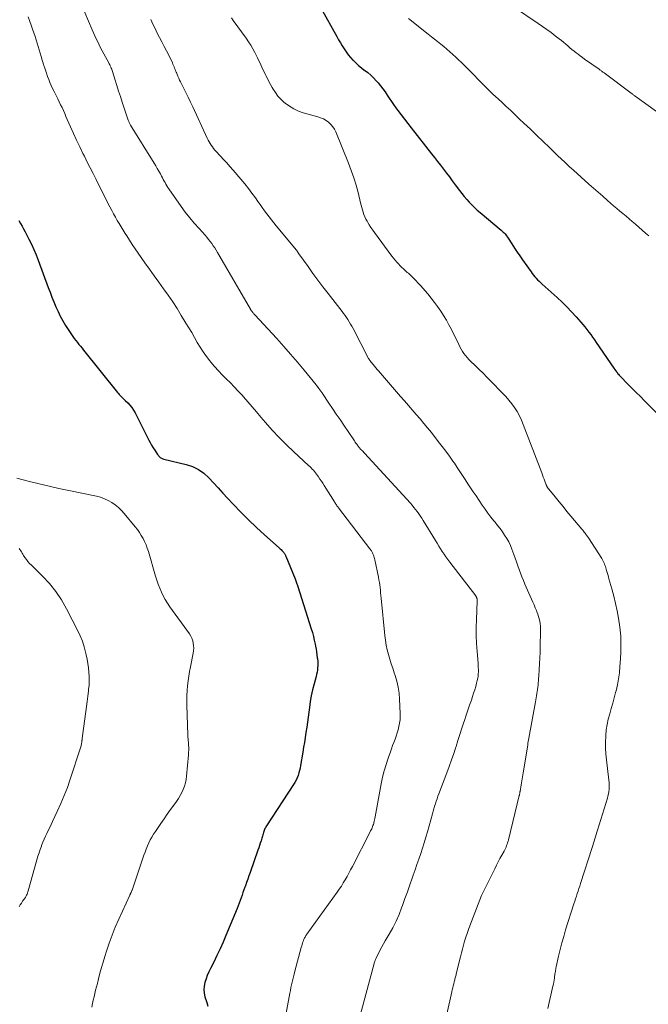
# Model space of a CAD drawing. Units: feet. Extents: x 2020000 to 2025036, y 545000 to 550000.
# Drawn here: x 2021971 to 2022109, y 545844 to 546061 of the extents above; entities that cross this region are included whole.
import ezdxf

# ---------------------------------------------------------------- set-up
doc = ezdxf.new("R2010")
doc.units = ezdxf.units.FT
doc.header["$LTSCALE"] = 100
doc.header["$MEASUREMENT"] = 0
doc.layers.add('CONTOUR INDEX', color=32, linetype='Continuous', lineweight=25)
doc.layers.add('CONTOUR INTERMEDIATE', color=40, linetype='Continuous', lineweight=15)

msp = doc.modelspace()

# ---------------------------------------------------------------- linework, layer by layer
at = {"layer": 'CONTOUR INDEX', "flags": 128}
for points, elevation in [([(2022037.53, 546063.36), (2022040.99, 546057.17), (2022041.38, 546056.49), (2022041.78, 546055.81), (2022042.18, 546055.13), (2022042.6, 546054.47), (2022043.04, 546053.82), (2022043.5, 546053.19), (2022044.01, 546052.59), (2022044.54, 546052.01), (2022044.58, 546051.96), (2022045.17, 546051.39), (2022045.77, 546050.84), (2022046.4, 546050.32), (2022047.04, 546049.82), (2022047.12, 546049.77), (2022047.8, 546049.24), (2022048.45, 546048.68), (2022049.07, 546048.08), (2022049.66, 546047.45), (2022050.06, 546046.99), (2022050.6, 546046.35), (2022051.12, 546045.69), (2022051.6, 546045), (2022052.07, 546044.3), (2022052.52, 546043.59), (2022052.99, 546042.89), (2022053.47, 546042.2), (2022053.97, 546041.52), (2022054.42, 546040.92), (2022055.15, 546039.96), (2022055.89, 546038.99), (2022056.64, 546038.03), (2022057.38, 546037.07), (2022061.84, 546031.4), (2022062.5, 546030.56), (2022063.16, 546029.71), (2022063.81, 546028.87), (2022064.46, 546028.01), (2022065.1, 546027.16), (2022065.75, 546026.31), (2022066.39, 546025.45), (2022067.03, 546024.59), (2022067.99, 546023.3), (2022068.5, 546022.64), (2022069.02, 546022), (2022069.55, 546021.37), (2022070.11, 546020.75), (2022070.68, 546020.16), (2022071.27, 546019.58), (2022071.88, 546019.02), (2022072.5, 546018.47), (2022077.16, 546014.57), (2022077.37, 546014.38), (2022077.58, 546014.18), (2022077.79, 546013.97), (2022077.98, 546013.76), (2022078.17, 546013.54), (2022078.34, 546013.31), (2022078.51, 546013.07), (2022078.67, 546012.83), (2022079.49, 546011.55), (2022080.06, 546010.66), (2022080.63, 546009.78), (2022081.22, 546008.91), (2022081.82, 546008.05), (2022083.69, 546005.4), (2022083.96, 546005.03), (2022084.23, 546004.68), (2022084.53, 546004.33), (2022084.83, 546004), (2022085.14, 546003.67), (2022085.46, 546003.35), (2022085.78, 546003.04), (2022086.12, 546002.73), (2022089.44, 545999.74), (2022090.52, 545998.73), (2022091.58, 545997.7), (2022092.6, 545996.63), (2022093.59, 545995.53), (2022094.62, 545994.36), (2022095.08, 545993.83), (2022095.53, 545993.29), (2022095.96, 545992.74), (2022096.39, 545992.18), (2022096.81, 545991.62), (2022097.22, 545991.05), (2022097.62, 545990.48), (2022098.02, 545989.9), (2022101.91, 545984.21), (2022102.1, 545983.94), (2022102.29, 545983.68), (2022102.48, 545983.43), (2022102.68, 545983.17), (2022102.74, 545983.09), (2022102.91, 545982.88), (2022103.09, 545982.68), (2022103.27, 545982.48), (2022103.45, 545982.29), (2022104.94, 545980.79), (2022105.87, 545979.85), (2022106.8, 545978.91), (2022107.73, 545977.97), (2022108.66, 545977.02), (2022112.87, 545972.76)], 920), ([(2021971.1, 546016.7), (2021971.45, 546016.09), (2021971.8, 546015.48), (2021972.14, 546014.87), (2021972.47, 546014.25), (2021972.79, 546013.63), (2021973.3, 546012.62), (2021973.86, 546011.49), (2021974.38, 546010.34), (2021974.87, 546009.17), (2021975.33, 546008), (2021977.56, 546002), (2021977.97, 546000.93), (2021978.38, 545999.85), (2021978.81, 545998.79), (2021979.24, 545997.72), (2021979.7, 545996.67), (2021980.21, 545995.64), (2021980.76, 545994.64), (2021981.35, 545993.65), (2021982.66, 545991.62), (2021982.96, 545991.17), (2021983.27, 545990.73), (2021983.61, 545990.3), (2021983.95, 545989.88), (2021984.3, 545989.47), (2021984.65, 545989.06), (2021985, 545988.64), (2021985.34, 545988.22), (2021992.79, 545978.89), (2021992.98, 545978.66), (2021993.18, 545978.43), (2021993.38, 545978.2), (2021993.59, 545977.99), (2021993.81, 545977.77), (2021994.03, 545977.56), (2021994.24, 545977.35), (2021994.46, 545977.14), (2021995.03, 545976.61), (2021995.5, 545976.11), (2021995.94, 545975.59), (2021996.32, 545975.02), (2021996.66, 545974.42), (2021999.66, 545968.42), (2021999.96, 545967.84), (2022000.28, 545967.27), (2022000.62, 545966.71), (2022000.97, 545966.16), (2022001.58, 545965.25), (2022001.64, 545965.16), (2022001.71, 545965.07), (2022001.77, 545964.98), (2022001.84, 545964.89), (2022001.92, 545964.81), (2022001.99, 545964.73), (2022002.08, 545964.66), (2022002.17, 545964.6), (2022002.29, 545964.52), (2022002.44, 545964.43), (2022002.6, 545964.36), (2022002.77, 545964.29), (2022002.94, 545964.24), (2022007.85, 545963.07), (2022009.26, 545962.59), (2022010.57, 545961.97), (2022011.76, 545961.12), (2022012.85, 545960.12), (2022013.87, 545959), (2022014.9, 545957.88), (2022015.93, 545956.76), (2022016.96, 545955.65), (2022018.2, 545954.31), (2022019.87, 545952.56), (2022021.57, 545950.85), (2022023.33, 545949.19), (2022025.12, 545947.56), (2022028.35, 545944.7), (2022028.54, 545944.52), (2022028.73, 545944.34), (2022028.91, 545944.15), (2022029.08, 545943.96), (2022029.25, 545943.76), (2022029.33, 545943.66), (2022029.41, 545943.55), (2022029.49, 545943.44), (2022029.56, 545943.32), (2022029.62, 545943.21), (2022029.68, 545943.09), (2022029.74, 545942.96), (2022029.79, 545942.84), (2022031.81, 545937.9), (2022031.9, 545937.68), (2022031.98, 545937.47), (2022032.07, 545937.25), (2022032.15, 545937.04), (2022032.24, 545936.82), (2022032.31, 545936.61), (2022032.39, 545936.39), (2022032.46, 545936.17), (2022035.37, 545926.9), (2022035.62, 545926.07), (2022035.85, 545925.22), (2022036.05, 545924.37), (2022036.23, 545923.52), (2022036.32, 545923.04), (2022036.43, 545922.42), (2022036.53, 545921.79), (2022036.62, 545921.17), (2022036.71, 545920.54), (2022036.75, 545920.26), (2022036.79, 545919.77), (2022036.82, 545919.28), (2022036.81, 545918.8), (2022036.78, 545918.31), (2022036.72, 545917.82), (2022036.65, 545917.34), (2022036.55, 545916.86), (2022036.44, 545916.39), (2022036, 545914.76), (2022035.68, 545913.47), (2022035.39, 545912.18), (2022035.16, 545910.87), (2022034.96, 545909.56), (2022034.82, 545908.52), (2022034.68, 545907.42), (2022034.53, 545906.32), (2022034.37, 545905.22), (2022034.22, 545904.11), (2022034.05, 545903.01), (2022033.88, 545901.91), (2022033.7, 545900.82), (2022033.52, 545899.72), (2022033.03, 545896.82), (2022032.92, 545896.27), (2022032.79, 545895.72), (2022032.64, 545895.18), (2022032.47, 545894.64), (2022032.26, 545894.11), (2022032.03, 545893.6), (2022031.77, 545893.1), (2022031.48, 545892.62), (2022025.53, 545883.54), (2022025.4, 545883.34), (2022025.29, 545883.14), (2022025.2, 545882.93), (2022025.11, 545882.71), (2022025.04, 545882.49), (2022024.96, 545882.27), (2022024.89, 545882.05), (2022024.83, 545881.82), (2022024.82, 545881.79), (2022024.75, 545881.55), (2022024.68, 545881.31), (2022024.61, 545881.07), (2022024.53, 545880.84), (2022024.34, 545880.26), (2022024.17, 545879.73), (2022024, 545879.2), (2022023.82, 545878.68), (2022023.64, 545878.16), (2022021.93, 545873.31), (2022021.67, 545872.57), (2022021.41, 545871.84), (2022021.15, 545871.1), (2022020.89, 545870.36), (2022020.78, 545870.06), (2022020.57, 545869.47), (2022020.37, 545868.88), (2022020.16, 545868.29), (2022019.95, 545867.7), (2022019.74, 545867.12), (2022019.53, 545866.53), (2022019.3, 545865.95), (2022019.07, 545865.37), (2022016.63, 545859.42), (2022016, 545857.94), (2022015.34, 545856.46), (2022014.65, 545855), (2022013.93, 545853.56), (2022013.21, 545852.15), (2022012.86, 545851.41), (2022012.53, 545850.65), (2022012.24, 545849.88), (2022011.98, 545849.09), (2022011.82, 545848.3), (2022011.75, 545847.51), (2022011.83, 545846.72), (2022012, 545845.93), (2022012.4, 545844.66), (2022012.61, 545843.89)], 940)]:
    msp.add_lwpolyline(points, dxfattribs=dict(at, elevation=elevation))
at = {"layer": 'CONTOUR INTERMEDIATE', "flags": 128}
for points, elevation in [([(2021984.82, 546064.41), (2021987.24, 546058.68), (2021987.53, 546058.01), (2021987.82, 546057.34), (2021988.12, 546056.67), (2021988.43, 546056), (2021988.74, 546055.34), (2021989.07, 546054.68), (2021989.41, 546054.03), (2021989.76, 546053.38), (2021990.84, 546051.42), (2021990.97, 546051.18), (2021991.09, 546050.95), (2021991.2, 546050.71), (2021991.31, 546050.47), (2021991.42, 546050.23), (2021991.51, 546049.99), (2021991.6, 546049.74), (2021991.68, 546049.49), (2021992.27, 546047.58), (2021992.64, 546046.38), (2021993.02, 546045.17), (2021993.41, 546043.97), (2021993.8, 546042.77), (2021995.05, 546038.99), (2021995.11, 546038.81), (2021995.18, 546038.63), (2021995.25, 546038.46), (2021995.33, 546038.29), (2021995.36, 546038.24), (2021995.43, 546038.09), (2021995.5, 546037.95), (2021995.58, 546037.81), (2021995.67, 546037.67), (2022000.83, 546029.32), (2022001.18, 546028.74), (2022001.53, 546028.15), (2022001.87, 546027.56), (2022002.2, 546026.96), (2022002.47, 546026.47), (2022002.66, 546026.12), (2022002.85, 546025.76), (2022003.04, 546025.4), (2022003.23, 546025.04), (2022003.42, 546024.69), (2022003.62, 546024.34), (2022003.84, 546024), (2022004.07, 546023.66), (2022006.76, 546019.83), (2022007.69, 546018.56), (2022008.65, 546017.32), (2022009.66, 546016.11), (2022010.7, 546014.92), (2022012.02, 546013.46), (2022012.41, 546013.02), (2022012.79, 546012.57), (2022013.15, 546012.11), (2022013.51, 546011.63), (2022013.84, 546011.15), (2022014.17, 546010.67), (2022014.48, 546010.17), (2022014.79, 546009.66), (2022021.99, 545997.22), (2022022.05, 545997.13), (2022022.11, 545997.03), (2022022.17, 545996.94), (2022022.23, 545996.85), (2022022.3, 545996.75), (2022022.37, 545996.67), (2022022.44, 545996.58), (2022022.51, 545996.49), (2022022.57, 545996.42), (2022022.68, 545996.3), (2022022.79, 545996.18), (2022022.9, 545996.07), (2022023, 545995.95), (2022027.8, 545990.73), (2022029.33, 545989.02), (2022030.85, 545987.31), (2022032.33, 545985.56), (2022033.8, 545983.8), (2022036.43, 545980.58), (2022036.56, 545980.42), (2022036.7, 545980.25), (2022036.83, 545980.08), (2022036.96, 545979.91), (2022036.99, 545979.86), (2022037.11, 545979.71), (2022037.22, 545979.56), (2022037.33, 545979.41), (2022037.44, 545979.26), (2022037.55, 545979.11), (2022037.65, 545978.95), (2022037.76, 545978.8), (2022037.86, 545978.64), (2022039.27, 545976.53), (2022040.08, 545975.32), (2022040.89, 545974.11), (2022041.7, 545972.91), (2022042.51, 545971.7), (2022044.71, 545968.46), (2022044.87, 545968.22), (2022045.04, 545967.97), (2022045.21, 545967.73), (2022045.38, 545967.48), (2022045.53, 545967.27), (2022045.63, 545967.13), (2022045.73, 545967), (2022045.83, 545966.87), (2022045.94, 545966.74), (2022046.05, 545966.61), (2022046.16, 545966.49), (2022046.27, 545966.36), (2022046.39, 545966.24), (2022046.46, 545966.17), (2022046.62, 545966.02), (2022046.77, 545965.86), (2022046.92, 545965.7), (2022047.07, 545965.54), (2022057.17, 545954.5), (2022057.56, 545954.06), (2022057.94, 545953.61), (2022058.31, 545953.14), (2022058.67, 545952.67), (2022059.01, 545952.19), (2022059.35, 545951.71), (2022059.67, 545951.21), (2022059.99, 545950.71), (2022062.67, 545946.31), (2022063.04, 545945.71), (2022063.42, 545945.1), (2022063.8, 545944.5), (2022064.18, 545943.9), (2022064.58, 545943.3), (2022064.98, 545942.72), (2022065.4, 545942.14), (2022065.82, 545941.57), (2022071.53, 545934.12), (2022071.56, 545934.08), (2022071.59, 545934.04), (2022071.62, 545934), (2022071.65, 545933.96), (2022071.67, 545933.91), (2022071.69, 545933.87), (2022071.72, 545933.82), (2022071.73, 545933.78), (2022071.76, 545933.72), (2022071.79, 545933.64), (2022071.81, 545933.56), (2022071.82, 545933.47), (2022071.83, 545933.39), (2022071.84, 545933.36), (2022071.84, 545933.25), (2022071.85, 545933.15), (2022071.85, 545933.05), (2022071.84, 545932.95), (2022071.7, 545928.97), (2022071.66, 545927.2), (2022071.67, 545925.44), (2022071.74, 545923.67), (2022071.85, 545921.91), (2022072.05, 545919.34), (2022072.08, 545918.86), (2022072.11, 545918.38), (2022072.12, 545917.91), (2022072.12, 545917.43), (2022072.09, 545916.95), (2022072.05, 545916.48), (2022071.97, 545916.01), (2022071.87, 545915.54), (2022071.73, 545914.96), (2022071.53, 545914.21), (2022071.32, 545913.46), (2022071.08, 545912.72), (2022070.84, 545911.98), (2022070.58, 545911.22), (2022070.19, 545910.1), (2022069.81, 545908.99), (2022069.44, 545907.87), (2022069.07, 545906.75), (2022068.93, 545906.33), (2022068.5, 545905), (2022068.07, 545903.67), (2022067.64, 545902.34), (2022067.21, 545901), (2022067.16, 545900.84), (2022066.7, 545899.43), (2022066.22, 545898.03), (2022065.72, 545896.63), (2022065.21, 545895.24), (2022063.45, 545890.61), (2022063.24, 545890.07), (2022063.05, 545889.52), (2022062.86, 545888.97), (2022062.67, 545888.42), (2022062.5, 545887.87), (2022062.32, 545887.31), (2022062.16, 545886.75), (2022062.01, 545886.19), (2022060.94, 545882.26), (2022060.6, 545881.04), (2022060.23, 545879.83), (2022059.85, 545878.63), (2022059.44, 545877.43), (2022059.02, 545876.24), (2022058.61, 545875.04), (2022058.19, 545873.85), (2022057.77, 545872.66), (2022057.56, 545872.04), (2022057.03, 545870.54), (2022056.51, 545869.04), (2022055.98, 545867.54), (2022055.44, 545866.04), (2022055.25, 545865.52), (2022054.67, 545864.02), (2022054.02, 545862.56), (2022053.3, 545861.13), (2022052.51, 545859.73), (2022051.62, 545858.24), (2022051.25, 545857.6), (2022050.88, 545856.95), (2022050.53, 545856.3), (2022050.2, 545855.64), (2022049.7, 545854.64), (2022049.62, 545854.47), (2022049.55, 545854.3), (2022049.48, 545854.13), (2022049.41, 545853.95), (2022049.35, 545853.77), (2022049.3, 545853.59), (2022049.24, 545853.41), (2022049.19, 545853.23), (2022045.42, 545839.13)], 932), ([(2022079.59, 546063.85), (2022085.26, 546060.06), (2022086.22, 546059.41), (2022087.17, 546058.74), (2022088.11, 546058.05), (2022089.03, 546057.36), (2022089.91, 546056.68), (2022090.39, 546056.3), (2022090.86, 546055.92), (2022091.32, 546055.54), (2022091.78, 546055.14), (2022091.82, 546055.11), (2022092.26, 546054.73), (2022092.7, 546054.36), (2022093.15, 546053.99), (2022093.61, 546053.62), (2022094.07, 546053.27), (2022094.53, 546052.91), (2022095, 546052.57), (2022095.47, 546052.23), (2022098.65, 546049.99), (2022098.79, 546049.89), (2022098.93, 546049.79), (2022099.08, 546049.68), (2022099.22, 546049.58), (2022099.36, 546049.48), (2022099.5, 546049.38), (2022099.64, 546049.27), (2022099.78, 546049.17), (2022105.69, 546044.75), (2022105.83, 546044.64), (2022105.97, 546044.53), (2022106.12, 546044.43), (2022106.26, 546044.32), (2022106.4, 546044.22), (2022106.54, 546044.11), (2022106.69, 546044.01), (2022106.83, 546043.9), (2022107.08, 546043.72), (2022107.34, 546043.53), (2022107.61, 546043.33), (2022107.88, 546043.14), (2022108.14, 546042.95), (2022114.2, 546038.59)], 912), ([(2021973.13, 546061.52), (2021973.52, 546060.48), (2021973.82, 546059.66), (2021974.11, 546058.84), (2021974.39, 546058.01), (2021974.65, 546057.17), (2021975.8, 546053.49), (2021976.02, 546052.76), (2021976.25, 546052.02), (2021976.47, 546051.29), (2021976.69, 546050.56), (2021976.71, 546050.48), (2021976.92, 546049.79), (2021977.15, 546049.1), (2021977.39, 546048.42), (2021977.65, 546047.75), (2021977.92, 546047.08), (2021978.21, 546046.42), (2021978.51, 546045.76), (2021978.83, 546045.11), (2021979.35, 546044.09), (2021979.66, 546043.46), (2021979.98, 546042.83), (2021980.28, 546042.19), (2021980.58, 546041.55), (2021980.88, 546040.9), (2021981.17, 546040.26), (2021981.45, 546039.61), (2021981.74, 546038.96), (2021982.45, 546037.31), (2021983.11, 546035.84), (2021983.78, 546034.38), (2021984.47, 546032.93), (2021985.18, 546031.48), (2021985.49, 546030.86), (2021986.13, 546029.58), (2021986.78, 546028.3), (2021987.42, 546027.02), (2021988.06, 546025.74), (2021988.09, 546025.68), (2021988.72, 546024.43), (2021989.35, 546023.18), (2021989.98, 546021.93), (2021990.61, 546020.68), (2021991.11, 546019.69), (2021991.5, 546018.95), (2021991.9, 546018.2), (2021992.32, 546017.47), (2021992.74, 546016.74), (2021993.18, 546016.02), (2021993.61, 546015.29), (2021994.05, 546014.57), (2021994.49, 546013.85), (2021994.8, 546013.35), (2021995.4, 546012.38), (2021996.01, 546011.42), (2021996.65, 546010.47), (2021997.29, 546009.53), (2021998.77, 546007.42), (2021999.78, 546005.98), (2022000.81, 546004.55), (2022001.84, 546003.12), (2022002.88, 546001.69), (2022003.91, 546000.26), (2022004.91, 545998.81), (2022005.88, 545997.34), (2022006.81, 545995.84), (2022007.84, 545994.16), (2022008.48, 545993.1), (2022009.1, 545992.04), (2022009.72, 545990.97), (2022010.32, 545989.89), (2022010.95, 545988.83), (2022011.61, 545987.79), (2022012.33, 545986.79), (2022013.08, 545985.82), (2022013.3, 545985.56), (2022014.11, 545984.6), (2022014.95, 545983.67), (2022015.81, 545982.77), (2022016.7, 545981.88), (2022017.59, 545981), (2022018.46, 545980.11), (2022019.32, 545979.19), (2022020.16, 545978.26), (2022020.45, 545977.93), (2022021.42, 545976.82), (2022022.39, 545975.71), (2022023.35, 545974.6), (2022024.31, 545973.48), (2022025.32, 545972.28), (2022026.81, 545970.59), (2022028.35, 545968.94), (2022029.94, 545967.35), (2022031.57, 545965.79), (2022034.8, 545962.82), (2022035.07, 545962.57), (2022035.34, 545962.3), (2022035.6, 545962.04), (2022035.85, 545961.76), (2022036.1, 545961.48), (2022036.33, 545961.19), (2022036.56, 545960.9), (2022036.78, 545960.6), (2022036.99, 545960.29), (2022037.3, 545959.83), (2022037.61, 545959.37), (2022037.92, 545958.9), (2022038.22, 545958.43), (2022040.48, 545954.82), (2022040.58, 545954.65), (2022040.69, 545954.48), (2022040.8, 545954.32), (2022040.92, 545954.15), (2022041.03, 545953.98), (2022041.15, 545953.82), (2022041.27, 545953.66), (2022041.39, 545953.5), (2022048.28, 545944.48), (2022048.39, 545944.34), (2022048.49, 545944.19), (2022048.59, 545944.04), (2022048.69, 545943.89), (2022048.78, 545943.73), (2022048.86, 545943.58), (2022048.94, 545943.41), (2022049, 545943.25), (2022049.06, 545943.09), (2022049.14, 545942.84), (2022049.22, 545942.59), (2022049.28, 545942.34), (2022049.34, 545942.09), (2022050.14, 545938.24), (2022050.25, 545937.67), (2022050.35, 545937.1), (2022050.43, 545936.53), (2022050.5, 545935.96), (2022050.57, 545935.39), (2022050.63, 545934.81), (2022050.69, 545934.24), (2022050.75, 545933.66), (2022051.56, 545925.41), (2022051.69, 545924.36), (2022051.86, 545923.31), (2022052.09, 545922.28), (2022052.36, 545921.25), (2022052.66, 545920.23), (2022052.97, 545919.22), (2022053.3, 545918.21), (2022053.63, 545917.2), (2022053.82, 545916.65), (2022054.2, 545915.35), (2022054.51, 545914.05), (2022054.7, 545912.72), (2022054.81, 545911.38), (2022054.93, 545908.28), (2022054.93, 545907.55), (2022054.89, 545906.83), (2022054.79, 545906.11), (2022054.65, 545905.4), (2022054.47, 545904.69), (2022054.27, 545903.99), (2022054.05, 545903.29), (2022053.8, 545902.6), (2022053.79, 545902.59), (2022053.53, 545901.89), (2022053.27, 545901.2), (2022053.02, 545900.5), (2022052.77, 545899.8), (2022052.28, 545898.44), (2022051.82, 545897.05), (2022051.41, 545895.65), (2022051.06, 545894.23), (2022050.76, 545892.8), (2022049.42, 545885.5), (2022049.36, 545885.18), (2022049.29, 545884.86), (2022049.22, 545884.54), (2022049.13, 545884.23), (2022049.1, 545884.09), (2022049.03, 545883.84), (2022048.95, 545883.6), (2022048.86, 545883.37), (2022048.76, 545883.13), (2022048.66, 545882.9), (2022048.55, 545882.67), (2022048.44, 545882.45), (2022048.33, 545882.22), (2022044.42, 545874.59), (2022044.04, 545873.86), (2022043.65, 545873.14), (2022043.26, 545872.42), (2022042.85, 545871.7), (2022042.43, 545871), (2022042, 545870.3), (2022041.54, 545869.62), (2022041.07, 545868.95), (2022034.43, 545859.71), (2022034.32, 545859.55), (2022034.21, 545859.39), (2022034.11, 545859.23), (2022034.01, 545859.07), (2022033.91, 545858.9), (2022033.82, 545858.73), (2022033.75, 545858.56), (2022033.68, 545858.38), (2022033.58, 545858.1), (2022033.48, 545857.78), (2022033.38, 545857.45), (2022033.28, 545857.12), (2022033.19, 545856.8), (2022031.78, 545851.54), (2022031.62, 545850.94), (2022031.47, 545850.35), (2022031.32, 545849.75), (2022031.18, 545849.15), (2022031.05, 545848.55), (2022030.92, 545847.95), (2022030.8, 545847.34), (2022030.68, 545846.74), (2022029.52, 545840.32)], 936), ([(2022017.81, 546061.31), (2022018.2, 546060.73), (2022021.05, 546056.82), (2022021.58, 546056.05), (2022022.08, 546055.27), (2022022.54, 546054.46), (2022022.98, 546053.64), (2022023.31, 546052.97), (2022023.56, 546052.47), (2022023.8, 546051.97), (2022024.04, 546051.46), (2022024.28, 546050.95), (2022024.51, 546050.45), (2022024.75, 546049.94), (2022024.99, 546049.44), (2022025.24, 546048.94), (2022025.4, 546048.6), (2022025.74, 546047.94), (2022026.08, 546047.28), (2022026.44, 546046.62), (2022026.8, 546045.97), (2022026.99, 546045.63), (2022027.49, 546044.85), (2022028.04, 546044.1), (2022028.66, 546043.42), (2022029.34, 546042.78), (2022029.66, 546042.52), (2022030.56, 546041.85), (2022031.52, 546041.26), (2022032.54, 546040.8), (2022033.61, 546040.43), (2022036.81, 546039.55), (2022037.44, 546039.33), (2022038.06, 546039.06), (2022038.63, 546038.72), (2022039.18, 546038.32), (2022039.67, 546037.86), (2022040.1, 546037.35), (2022040.46, 546036.79), (2022040.76, 546036.19), (2022043.58, 546029.29), (2022044.18, 546027.71), (2022044.74, 546026.11), (2022045.23, 546024.49), (2022045.68, 546022.86), (2022046.23, 546020.63), (2022046.37, 546020.1), (2022046.5, 546019.57), (2022046.65, 546019.05), (2022046.8, 546018.52), (2022046.97, 546018.01), (2022047.17, 546017.5), (2022047.4, 546017.02), (2022047.66, 546016.54), (2022047.79, 546016.31), (2022048.14, 546015.73), (2022048.51, 546015.17), (2022048.89, 546014.61), (2022049.28, 546014.06), (2022053.11, 546008.89), (2022053.45, 546008.44), (2022053.81, 546008), (2022054.17, 546007.57), (2022054.55, 546007.15), (2022054.9, 546006.77), (2022055.12, 546006.55), (2022055.34, 546006.33), (2022055.57, 546006.12), (2022055.8, 546005.92), (2022056.03, 546005.72), (2022056.27, 546005.51), (2022056.5, 546005.31), (2022056.73, 546005.1), (2022057.35, 546004.52), (2022057.88, 546004.01), (2022058.4, 546003.49), (2022058.9, 546002.96), (2022059.39, 546002.41), (2022060.98, 546000.55), (2022061.73, 545999.64), (2022062.46, 545998.71), (2022063.16, 545997.76), (2022063.83, 545996.79), (2022064.47, 545995.8), (2022065.08, 545994.79), (2022065.65, 545993.76), (2022066.18, 545992.71), (2022067.79, 545989.4), (2022068.05, 545988.9), (2022068.32, 545988.4), (2022068.63, 545987.92), (2022068.94, 545987.45), (2022069.29, 545987), (2022069.64, 545986.57), (2022070.03, 545986.15), (2022070.42, 545985.74), (2022071.38, 545984.82), (2022072.26, 545983.97), (2022073.14, 545983.1), (2022074.01, 545982.24), (2022074.88, 545981.36), (2022077.45, 545978.75), (2022078.15, 545977.99), (2022078.83, 545977.21), (2022079.47, 545976.39), (2022080.07, 545975.54), (2022080.62, 545974.66), (2022081.13, 545973.76), (2022081.57, 545972.82), (2022081.98, 545971.87), (2022086.05, 545961.21), (2022086.23, 545960.74), (2022086.4, 545960.27), (2022086.58, 545959.8), (2022086.75, 545959.34), (2022087.04, 545958.53), (2022087.07, 545958.47), (2022087.09, 545958.4), (2022087.12, 545958.34), (2022087.16, 545958.27), (2022087.21, 545958.17), (2022087.27, 545958.08), (2022089, 545955.92), (2022089.86, 545954.85), (2022090.73, 545953.78), (2022091.6, 545952.72), (2022092.48, 545951.67), (2022094.88, 545948.82), (2022095.06, 545948.6), (2022095.24, 545948.39), (2022095.41, 545948.16), (2022095.58, 545947.94), (2022095.78, 545947.68), (2022095.85, 545947.58), (2022095.91, 545947.48), (2022095.98, 545947.39), (2022096.05, 545947.29), (2022096.12, 545947.19), (2022096.18, 545947.09), (2022096.25, 545946.99), (2022096.31, 545946.9), (2022099.26, 545942.33), (2022099.42, 545942.06), (2022099.57, 545941.78), (2022099.71, 545941.5), (2022099.83, 545941.21), (2022099.94, 545940.91), (2022100.05, 545940.61), (2022100.15, 545940.31), (2022100.24, 545940.01), (2022100.32, 545939.72), (2022100.44, 545939.27), (2022100.57, 545938.81), (2022100.7, 545938.36), (2022100.83, 545937.91), (2022101.48, 545935.65), (2022101.9, 545934.07), (2022102.29, 545932.47), (2022102.62, 545930.86), (2022102.91, 545929.25), (2022103.23, 545927.26), (2022103.32, 545926.6), (2022103.39, 545925.95), (2022103.43, 545925.29), (2022103.46, 545924.63), (2022103.46, 545924.3), (2022103.46, 545923.8), (2022103.47, 545923.3), (2022103.46, 545922.81), (2022103.46, 545922.31), (2022103.44, 545921.81), (2022103.42, 545921.31), (2022103.4, 545920.82), (2022103.37, 545920.32), (2022103.25, 545918.58), (2022103.12, 545917.23), (2022102.94, 545915.88), (2022102.69, 545914.54), (2022102.38, 545913.21), (2022102.3, 545912.91), (2022101.99, 545911.73), (2022101.67, 545910.55), (2022101.33, 545909.38), (2022100.99, 545908.21), (2022100.68, 545907.04), (2022100.42, 545905.85), (2022100.25, 545904.65), (2022100.13, 545903.44), (2022100.12, 545903.27), (2022100.08, 545901.97), (2022100.08, 545900.66), (2022100.15, 545899.36), (2022100.27, 545898.07), (2022100.8, 545893.56), (2022100.84, 545893.06), (2022100.87, 545892.57), (2022100.86, 545892.07), (2022100.84, 545891.57), (2022100.79, 545891.08), (2022100.71, 545890.59), (2022100.6, 545890.1), (2022100.48, 545889.62), (2022098.34, 545882.6), (2022098.19, 545882.12), (2022098.04, 545881.64), (2022097.9, 545881.16), (2022097.75, 545880.67), (2022097.6, 545880.19), (2022097.45, 545879.71), (2022097.3, 545879.23), (2022097.15, 545878.75), (2022094.6, 545870.85), (2022094.41, 545870.3), (2022094.23, 545869.74), (2022094.04, 545869.18), (2022093.86, 545868.63), (2022093.67, 545868.07), (2022093.48, 545867.52), (2022093.3, 545866.96), (2022093.13, 545866.4), (2022091.31, 545860.64), (2022090.89, 545859.22), (2022090.48, 545857.79), (2022090.11, 545856.35), (2022089.77, 545854.91), (2022089.23, 545852.52), (2022089.17, 545852.26), (2022089.12, 545852), (2022089.08, 545851.74), (2022089.04, 545851.48), (2022089, 545851.22), (2022088.96, 545850.96), (2022088.93, 545850.7), (2022088.89, 545850.44), (2022088.84, 545850.06), (2022088.77, 545849.62), (2022088.69, 545849.17), (2022088.6, 545848.73), (2022088.51, 545848.28), (2022087.38, 545843.33)], 924), ([(2022056.77, 546061.12), (2022057.1, 546060.84), (2022061.1, 546057.69), (2022061.78, 546057.15), (2022062.47, 546056.6), (2022063.15, 546056.06), (2022063.84, 546055.51), (2022064.51, 546054.96), (2022065.18, 546054.4), (2022065.84, 546053.82), (2022066.49, 546053.23), (2022066.52, 546053.21), (2022067.15, 546052.62), (2022067.77, 546052.04), (2022068.39, 546051.45), (2022069.01, 546050.85), (2022069.62, 546050.25), (2022070.23, 546049.65), (2022070.83, 546049.04), (2022071.44, 546048.43), (2022071.81, 546048.05), (2022072.39, 546047.46), (2022072.97, 546046.87), (2022073.55, 546046.28), (2022074.14, 546045.7), (2022074.73, 546045.12), (2022075.32, 546044.54), (2022075.92, 546043.97), (2022076.52, 546043.4), (2022077.27, 546042.71), (2022078.24, 546041.79), (2022079.22, 546040.88), (2022080.19, 546039.96), (2022081.16, 546039.04), (2022082.14, 546038.11), (2022083.55, 546036.77), (2022084.96, 546035.43), (2022086.36, 546034.09), (2022087.76, 546032.74), (2022089.77, 546030.81), (2022090.17, 546030.43), (2022090.57, 546030.05), (2022090.97, 546029.67), (2022091.37, 546029.3), (2022091.78, 546028.92), (2022092.18, 546028.55), (2022092.59, 546028.18), (2022093, 546027.81), (2022096.44, 546024.74), (2022097.45, 546023.84), (2022098.46, 546022.94), (2022099.47, 546022.04), (2022100.49, 546021.15), (2022101.18, 546020.56), (2022101.86, 546019.97), (2022102.54, 546019.38), (2022103.22, 546018.8), (2022103.9, 546018.22), (2022104.59, 546017.64), (2022105.27, 546017.06), (2022105.95, 546016.47), (2022106.63, 546015.88), (2022108.85, 546013.95), (2022109.56, 546013.34)], 916), ([(2022000.09, 546060.91), (2022000.55, 546059.92), (2022001.03, 546058.92), (2022001.52, 546057.94), (2022002.03, 546056.97), (2022002.55, 546055.99), (2022003.06, 546055.02), (2022003.55, 546054.04), (2022004.04, 546053.05), (2022004.84, 546051.41), (2022004.97, 546051.13), (2022005.1, 546050.84), (2022005.22, 546050.55), (2022005.33, 546050.26), (2022005.44, 546049.96), (2022005.55, 546049.67), (2022005.67, 546049.38), (2022005.79, 546049.09), (2022005.89, 546048.84), (2022006.07, 546048.43), (2022006.25, 546048.02), (2022006.44, 546047.62), (2022006.64, 546047.22), (2022007.3, 546045.93), (2022007.82, 546044.88), (2022008.34, 546043.83), (2022008.85, 546042.77), (2022009.34, 546041.71), (2022012.53, 546034.79), (2022012.72, 546034.4), (2022012.93, 546034.01), (2022013.15, 546033.63), (2022013.38, 546033.25), (2022013.63, 546032.89), (2022013.89, 546032.54), (2022014.17, 546032.2), (2022014.46, 546031.87), (2022015.33, 546030.95), (2022016.06, 546030.16), (2022016.79, 546029.37), (2022017.5, 546028.57), (2022018.21, 546027.77), (2022019.92, 546025.8), (2022020.75, 546024.8), (2022021.57, 546023.79), (2022022.35, 546022.75), (2022023.11, 546021.69), (2022023.64, 546020.92), (2022024.13, 546020.23), (2022024.61, 546019.55), (2022025.11, 546018.87), (2022025.61, 546018.2), (2022026.11, 546017.53), (2022026.63, 546016.87), (2022027.15, 546016.21), (2022027.68, 546015.56), (2022032.16, 546010.16), (2022032.2, 546010.11), (2022032.23, 546010.07), (2022032.26, 546010.03), (2022032.29, 546009.98), (2022032.32, 546009.93), (2022032.34, 546009.89), (2022032.37, 546009.84), (2022032.4, 546009.79), (2022032.44, 546009.71), (2022032.49, 546009.63), (2022032.54, 546009.54), (2022032.6, 546009.46), (2022032.65, 546009.38), (2022034.68, 546006.57), (2022035.76, 546005.08), (2022036.86, 546003.61), (2022037.96, 546002.15), (2022039.08, 546000.69), (2022042.16, 545996.73), (2022042.49, 545996.28), (2022042.82, 545995.83), (2022043.14, 545995.37), (2022043.45, 545994.9), (2022043.74, 545994.42), (2022044.03, 545993.94), (2022044.3, 545993.45), (2022044.57, 545992.96), (2022047.99, 545986.36), (2022048.05, 545986.26), (2022048.1, 545986.16), (2022048.17, 545986.05), (2022048.23, 545985.95), (2022048.3, 545985.86), (2022048.37, 545985.76), (2022048.44, 545985.67), (2022048.52, 545985.57), (2022048.96, 545985.04), (2022049.26, 545984.68), (2022049.56, 545984.32), (2022049.86, 545983.97), (2022050.16, 545983.62), (2022055.03, 545978), (2022055.89, 545977.02), (2022056.74, 545976.04), (2022057.6, 545975.05), (2022058.46, 545974.07), (2022059.31, 545973.08), (2022060.15, 545972.08), (2022060.97, 545971.07), (2022061.78, 545970.05), (2022063.31, 545968.09), (2022064.13, 545967.02), (2022064.95, 545965.94), (2022065.74, 545964.85), (2022066.52, 545963.75), (2022066.84, 545963.3), (2022067.45, 545962.41), (2022068.05, 545961.52), (2022068.65, 545960.62), (2022069.23, 545959.72), (2022069.82, 545958.81), (2022070.41, 545957.91), (2022071, 545957.01), (2022071.6, 545956.12), (2022072.98, 545954.08), (2022073.59, 545953.2), (2022074.22, 545952.33), (2022074.87, 545951.48), (2022075.55, 545950.64), (2022075.79, 545950.34), (2022076.34, 545949.65), (2022076.88, 545948.95), (2022077.39, 545948.23), (2022077.89, 545947.51), (2022078.35, 545946.76), (2022078.78, 545945.99), (2022079.15, 545945.2), (2022079.49, 545944.39), (2022079.91, 545943.25), (2022080.21, 545942.43), (2022080.51, 545941.6), (2022080.8, 545940.78), (2022081.09, 545939.95), (2022081.38, 545939.13), (2022081.69, 545938.31), (2022082.02, 545937.51), (2022082.37, 545936.7), (2022083.82, 545933.4), (2022084.1, 545932.78), (2022084.37, 545932.15), (2022084.63, 545931.53), (2022084.89, 545930.9), (2022085, 545930.64), (2022085.19, 545930.13), (2022085.36, 545929.62), (2022085.5, 545929.1), (2022085.61, 545928.57), (2022085.7, 545928.03), (2022085.76, 545927.5), (2022085.79, 545926.96), (2022085.79, 545926.42), (2022085.71, 545922.96), (2022085.67, 545921.71), (2022085.62, 545920.47), (2022085.56, 545919.22), (2022085.49, 545917.97), (2022085.39, 545916.44), (2022085.35, 545915.96), (2022085.32, 545915.48), (2022085.28, 545915), (2022085.23, 545914.52), (2022085.23, 545914.49), (2022085.18, 545914.03), (2022085.13, 545913.57), (2022085.07, 545913.1), (2022085, 545912.64), (2022084.93, 545912.18), (2022084.85, 545911.72), (2022084.77, 545911.26), (2022084.69, 545910.8), (2022083.23, 545902.85), (2022083.16, 545902.47), (2022083.09, 545902.09), (2022083.02, 545901.71), (2022082.96, 545901.33), (2022082.08, 545896.04), (2022081.94, 545895.18), (2022081.8, 545894.32), (2022081.66, 545893.46), (2022081.53, 545892.6), (2022081.29, 545891.11), (2022081.27, 545891), (2022081.25, 545890.88), (2022081.23, 545890.76), (2022081.21, 545890.65), (2022081.18, 545890.53), (2022081.16, 545890.42), (2022081.13, 545890.3), (2022081.11, 545890.19), (2022078.73, 545880.46), (2022078.64, 545880.14), (2022078.55, 545879.82), (2022078.44, 545879.5), (2022078.33, 545879.19), (2022078.2, 545878.89), (2022078.07, 545878.58), (2022077.92, 545878.29), (2022077.76, 545877.99), (2022077.27, 545877.1), (2022076.87, 545876.35), (2022076.48, 545875.61), (2022076.09, 545874.86), (2022075.71, 545874.11), (2022073.68, 545870), (2022073.25, 545869.1), (2022072.83, 545868.19), (2022072.44, 545867.27), (2022072.07, 545866.34), (2022070.24, 545861.57), (2022069.93, 545860.73), (2022069.63, 545859.88), (2022069.36, 545859.03), (2022069.1, 545858.17), (2022068.86, 545857.31), (2022068.62, 545856.45), (2022068.4, 545855.58), (2022068.18, 545854.71), (2022067.27, 545850.97), (2022067.21, 545850.75), (2022067.16, 545850.53), (2022067.1, 545850.31), (2022067.04, 545850.1), (2022066.98, 545849.88), (2022066.92, 545849.66), (2022066.86, 545849.44), (2022066.8, 545849.22), (2022066.69, 545848.78), (2022066.58, 545848.33), (2022066.47, 545847.89), (2022066.36, 545847.45), (2022066.26, 545847), (2022065.15, 545842.09)], 928), ([(2021970.64, 545960.01), (2021973.44, 545959.3), (2021975.59, 545958.78), (2021977.74, 545958.27), (2021979.9, 545957.79), (2021982.06, 545957.32), (2021988.14, 545956.06), (2021989.03, 545955.82), (2021989.89, 545955.52), (2021990.72, 545955.13), (2021991.51, 545954.67), (2021992.27, 545954.13), (2021992.98, 545953.56), (2021993.64, 545952.92), (2021994.26, 545952.23), (2021996.68, 545949.32), (2021997.15, 545948.71), (2021997.6, 545948.09), (2021998.01, 545947.43), (2021998.4, 545946.76), (2021998.74, 545946.07), (2021999.06, 545945.37), (2021999.33, 545944.65), (2021999.56, 545943.91), (2022001.14, 545938.48), (2022001.42, 545937.59), (2022001.72, 545936.7), (2022002.06, 545935.83), (2022002.43, 545934.97), (2022002.84, 545934.13), (2022003.28, 545933.31), (2022003.77, 545932.52), (2022004.3, 545931.74), (2022008.61, 545925.77), (2022008.9, 545925.3), (2022009.15, 545924.8), (2022009.32, 545924.28), (2022009.45, 545923.74), (2022009.52, 545923.19), (2022009.54, 545922.64), (2022009.5, 545922.08), (2022009.42, 545921.53), (2022008.83, 545918.55), (2022008.63, 545917.51), (2022008.46, 545916.46), (2022008.32, 545915.41), (2022008.19, 545914.35), (2022008.11, 545913.29), (2022008.05, 545912.23), (2022008.03, 545911.17), (2022008.04, 545910.11), (2022008.25, 545903.59), (2022008.26, 545903.39), (2022008.27, 545903.19), (2022008.28, 545902.99), (2022008.3, 545902.79), (2022008.31, 545902.59), (2022008.33, 545902.39), (2022008.34, 545902.2), (2022008.36, 545902), (2022008.41, 545901.32), (2022008.43, 545900.78), (2022008.44, 545900.24), (2022008.42, 545899.71), (2022008.39, 545899.17), (2022007.98, 545894.51), (2022007.88, 545893.76), (2022007.73, 545893.01), (2022007.51, 545892.28), (2022007.24, 545891.56), (2022006.92, 545890.87), (2022006.56, 545890.19), (2022006.16, 545889.54), (2022005.74, 545888.9), (2022005.18, 545888.12), (2022004.45, 545887.11), (2022003.73, 545886.09), (2022003.01, 545885.07), (2022002.3, 545884.05), (2022001.11, 545882.32), (2022000.71, 545881.71), (2022000.34, 545881.08), (2021999.99, 545880.44), (2021999.67, 545879.79), (2021999.37, 545879.12), (2021999.09, 545878.44), (2021998.83, 545877.76), (2021998.58, 545877.07), (2021995.97, 545869.43), (2021995.93, 545869.31), (2021995.89, 545869.2), (2021995.84, 545869.08), (2021995.79, 545868.97), (2021995.76, 545868.89), (2021995.73, 545868.81), (2021995.69, 545868.74), (2021995.65, 545868.66), (2021995.62, 545868.59), (2021995.58, 545868.52), (2021995.54, 545868.44), (2021995.5, 545868.37), (2021995.47, 545868.29), (2021993.05, 545862.98), (2021992.29, 545861.26), (2021991.59, 545859.51), (2021990.94, 545857.74), (2021990.35, 545855.95), (2021989.98, 545854.79), (2021989.61, 545853.57), (2021989.25, 545852.35), (2021988.92, 545851.11), (2021988.6, 545849.88), (2021988.35, 545848.88), (2021988.17, 545848.14), (2021987.98, 545847.4), (2021987.8, 545846.66), (2021987.62, 545845.92), (2021987.44, 545845.18), (2021987.27, 545844.44), (2021987.11, 545843.69)], 944), ([(2021971.17, 545944.56), (2021971.33, 545944.32), (2021971.5, 545944.06), (2021971.65, 545943.81), (2021971.81, 545943.55), (2021971.97, 545943.3), (2021972.13, 545943.05), (2021972.42, 545942.61), (2021972.75, 545942.15), (2021973.09, 545941.71), (2021973.46, 545941.29), (2021973.85, 545940.88), (2021976.28, 545938.49), (2021977.81, 545936.84), (2021979.22, 545935.1), (2021980.46, 545933.23), (2021981.58, 545931.28), (2021984.06, 545926.45), (2021984.59, 545925.31), (2021985.07, 545924.15), (2021985.45, 545922.96), (2021985.78, 545921.75), (2021985.92, 545921.17), (2021986.11, 545920.22), (2021986.28, 545919.28), (2021986.41, 545918.32), (2021986.5, 545917.36), (2021986.55, 545916.4), (2021986.56, 545915.43), (2021986.52, 545914.47), (2021986.44, 545913.51), (2021986.41, 545913.18), (2021986.28, 545912.06), (2021986.14, 545910.93), (2021986, 545909.81), (2021985.85, 545908.69), (2021985.09, 545903.36), (2021985.06, 545903.12), (2021985.03, 545902.87), (2021985, 545902.63), (2021984.98, 545902.39), (2021984.97, 545902.3), (2021984.95, 545902.1), (2021984.92, 545901.9), (2021984.89, 545901.71), (2021984.86, 545901.51), (2021984.82, 545901.32), (2021984.77, 545901.12), (2021984.72, 545900.93), (2021984.66, 545900.74), (2021982.39, 545893.83), (2021981.76, 545892.01), (2021981.08, 545890.21), (2021980.33, 545888.44), (2021979.54, 545886.68), (2021978.51, 545884.5), (2021978.2, 545883.84), (2021977.88, 545883.19), (2021977.56, 545882.54), (2021977.24, 545881.89), (2021976.93, 545881.24), (2021976.63, 545880.58), (2021976.36, 545879.92), (2021976.1, 545879.24), (2021976.05, 545879.11), (2021975.78, 545878.37), (2021975.53, 545877.62), (2021975.3, 545876.86), (2021975.07, 545876.1), (2021973.15, 545869.25), (2021973.09, 545869.06), (2021973.03, 545868.87), (2021972.96, 545868.69), (2021972.89, 545868.5), (2021972.81, 545868.32), (2021972.72, 545868.14), (2021972.63, 545867.97), (2021972.52, 545867.81), (2021972.2, 545867.34), (2021971.93, 545866.95), (2021971.66, 545866.55), (2021971.39, 545866.15), (2021971.13, 545865.74)], 948)]:
    msp.add_lwpolyline(points, dxfattribs=dict(at, elevation=elevation))

doc.saveas('drawing.dxf')
